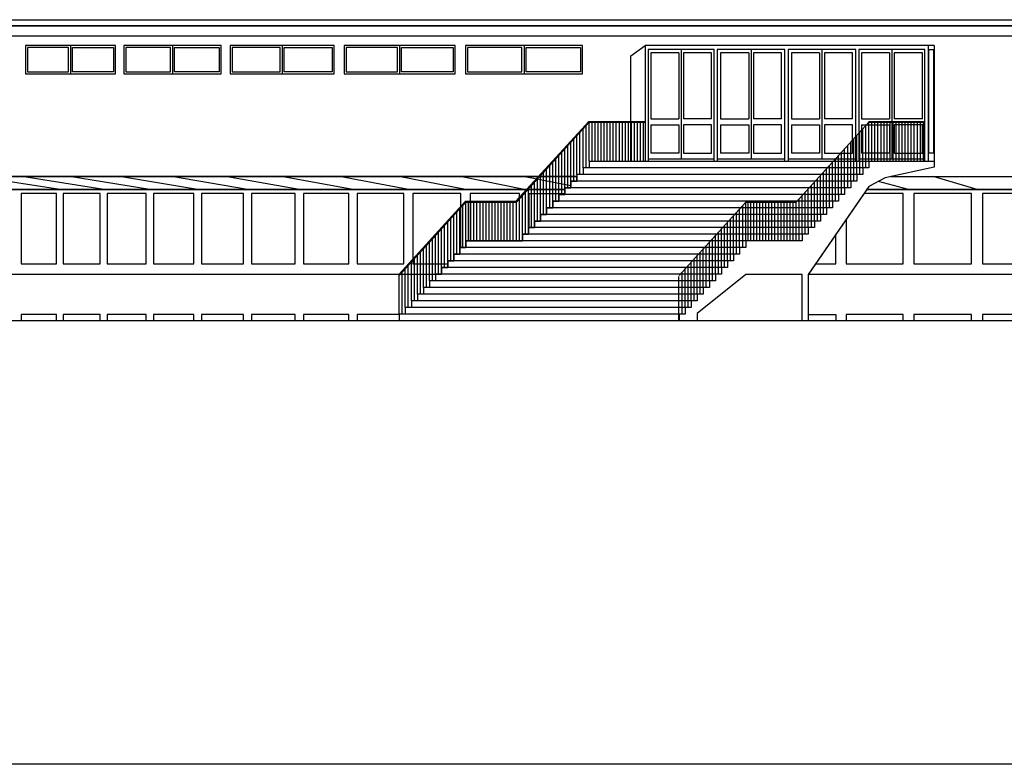
# Model space of a CAD drawing. Extents: x 216 to 413, y 98 to 158.
# Drawn here: x 398 to 400, y 122 to 123 of the extents above; entities that cross this region are included whole.
import ezdxf

# ---------------------------------------------------------------- set-up
doc = ezdxf.new("R2010")
doc.units = 0
doc.header["$MEASUREMENT"] = 0
for name, color, linetype in [('Cartiglio1$0$LOGO', 2, 'Continuous'), ('Cartiglio1$0$M-SQUADRATURA', 13, 'Continuous'), ('Cartiglio1$0$TESTO-CARTIGLIO', 7, 'Continuous')]:
    doc.layers.add(name, color=color, linetype=linetype)

# ---------------------------------------------------------------- blocks, each defined once
blk = doc.blocks.new('Cartiglio1$0$logo-palaeur')
at = {"layer": 'Cartiglio1$0$TESTO-CARTIGLIO', "color": 9}
for p, q in [((23.8208, 6.2291), (48.546, 6.2291)), ((23.8208, 6.1683), (34.7644, 6.1683)), ((48.546, 6.1683), (23.9018, 6.1683)), ((34.7644, 6.1683), (48.546, 6.1683)), ((23.9018, 6.0671), (48.546, 6.0671)), ((28.5535, 5.9693), (28.5535, 5.6858)), ((29.4539, 5.9693), (28.5535, 5.9693)), ((28.5737, 5.949), (28.5737, 5.706)), ((28.9835, 5.949), (28.5737, 5.949)), ((28.9835, 5.706), (28.9835, 5.949)), ((29.0037, 5.9693), (29.0037, 5.6858)), ((29.024, 5.706), (29.024, 5.949)), ((29.024, 5.949), (29.4337, 5.949)), ((29.4337, 5.949), (29.4337, 5.706)), ((29.4539, 5.6858), (29.4539, 5.9693)), ((30.5141, 5.9693), (29.5389, 5.9693)), ((29.5389, 5.9693), (29.5389, 5.6858)), ((29.5591, 5.949), (29.5591, 5.706)), ((30.0062, 5.949), (29.5591, 5.949)), ((30.0062, 5.706), (30.0062, 5.949)), ((30.0265, 5.9693), (30.0265, 5.6858)), ((30.0467, 5.949), (30.4938, 5.949)), ((30.0467, 5.706), (30.0467, 5.949)), ((30.4938, 5.949), (30.4938, 5.706)), ((30.5141, 5.6858), (30.5141, 5.9693)), ((30.6042, 5.9693), (30.6042, 5.6858)), ((31.6487, 5.9693), (30.6042, 5.9693)), ((31.1062, 5.949), (30.6244, 5.949)), ((30.6244, 5.949), (30.6244, 5.706)), ((31.1062, 5.706), (31.1062, 5.949)), ((31.1265, 5.9693), (31.1265, 5.6858)), ((31.1467, 5.706), (31.1467, 5.949)), ((31.1467, 5.949), (31.6285, 5.949)), ((31.6285, 5.949), (31.6285, 5.706)), ((31.6487, 5.6858), (31.6487, 5.9693)), ((31.7462, 5.9693), (31.7462, 5.6858)), ((32.861, 5.9693), (31.7462, 5.9693)), ((31.7665, 5.949), (31.7665, 5.706)), ((32.2834, 5.949), (31.7665, 5.949)), ((32.2834, 5.706), (32.2834, 5.949)), ((32.3036, 5.9693), (32.3036, 5.6858)), ((32.3239, 5.706), (32.3239, 5.949)), ((32.3239, 5.949), (32.8407, 5.949)), ((32.8407, 5.949), (32.8407, 5.706)), ((32.861, 5.6858), (32.861, 5.9693)), ((32.9643, 5.9693), (32.9643, 5.6858)), ((34.1378, 5.9693), (32.9643, 5.9693)), ((32.9845, 5.949), (32.9845, 5.706)), ((33.5308, 5.949), (32.9845, 5.949)), ((33.5308, 5.706), (33.5308, 5.949)), ((33.551, 5.9693), (33.551, 5.6858)), ((33.5713, 5.706), (33.5713, 5.949)), ((33.5713, 5.949), (34.1175, 5.949)), ((34.1175, 5.949), (34.1175, 5.706)), ((34.1378, 5.6858), (34.1378, 5.9693)), ((34.6226, 5.868), (34.7644, 5.9693)), ((34.7644, 5.9693), (34.7644, 4.811)), ((37.6024, 5.9693), (34.7644, 5.9693)), ((35.4569, 5.9288), (34.7968, 5.9288)), ((34.7968, 5.9288), (34.7968, 4.811)), ((35.1269, 5.9288), (35.1269, 4.8312)), ((35.4569, 4.811), (35.4569, 5.9288)), ((35.4893, 5.9288), (35.4893, 4.811)), ((36.1672, 5.9288), (35.4893, 5.9288)), ((35.8283, 5.9288), (35.8283, 4.8312)), ((36.1672, 4.811), (36.1672, 5.9288)), ((36.8775, 5.9288), (36.1996, 5.9288)), ((36.1996, 5.9288), (36.1996, 4.811)), ((36.5385, 5.9288), (36.5385, 4.8312)), ((36.8775, 4.811), (36.8775, 5.9288)), ((37.57, 5.9288), (36.9099, 5.9288)), ((36.9099, 5.9288), (36.9099, 4.811)), ((37.24, 5.9288), (37.24, 4.8312)), ((37.57, 4.811), (37.57, 5.9288)), ((37.6024, 5.9693), (37.6024, 4.811)), ((37.6642, 5.9693), (37.6024, 5.9693)), ((37.6105, 4.892), (37.6105, 5.9288)), ((37.6105, 5.9288), (37.6561, 5.9288)), ((37.6561, 5.9288), (37.6561, 4.892)), ((37.6642, 5.9693), (37.6642, 4.811)), ((34.6226, 4.811), (34.6226, 5.868)), ((35.1026, 5.8964), (34.8211, 5.8964)), ((34.8211, 5.8964), (34.8211, 5.2362)), ((35.1026, 5.8964), (35.1026, 5.2362)), ((35.1512, 5.8964), (35.1512, 5.2362)), ((35.4326, 5.8964), (35.1512, 5.8964)), ((35.4326, 5.2362), (35.4326, 5.8964)), ((35.5225, 5.8964), (35.5225, 5.2362)), ((35.804, 5.8964), (35.5225, 5.8964)), ((35.804, 5.8964), (35.804, 5.2362)), ((35.8526, 5.8964), (35.8526, 5.2362)), ((36.134, 5.8964), (35.8526, 5.8964)), ((36.134, 5.2362), (36.134, 5.8964)), ((36.5142, 5.8964), (36.2328, 5.8964)), ((36.2328, 5.8964), (36.2328, 5.2362)), ((36.5142, 5.8964), (36.5142, 5.2362)), ((36.8443, 5.8964), (36.5628, 5.8964)), ((36.5628, 5.8964), (36.5628, 5.2362)), ((36.8443, 5.2362), (36.8443, 5.8964)), ((37.2157, 5.8964), (36.9342, 5.8964)), ((36.9342, 5.8964), (36.9342, 5.2362)), ((37.2157, 5.8964), (37.2157, 5.2362)), ((37.2643, 5.8964), (37.2643, 5.2362)), ((37.5457, 5.8964), (37.2643, 5.8964)), ((37.5457, 5.2362), (37.5457, 5.8964)), ((28.5535, 5.6858), (29.4539, 5.6858)), ((28.5737, 5.706), (28.9835, 5.706)), ((29.4337, 5.706), (29.024, 5.706)), ((29.5389, 5.6858), (30.5141, 5.6858)), ((29.5591, 5.706), (30.0062, 5.706)), ((30.4938, 5.706), (30.0467, 5.706)), ((30.6042, 5.6858), (31.6487, 5.6858)), ((30.6244, 5.706), (31.1062, 5.706)), ((31.6285, 5.706), (31.1467, 5.706)), ((31.7462, 5.6858), (32.861, 5.6858)), ((31.7665, 5.706), (32.2834, 5.706)), ((32.8407, 5.706), (32.3239, 5.706)), ((32.9643, 5.6858), (34.1378, 5.6858)), ((32.9845, 5.706), (33.5308, 5.706)), ((34.1175, 5.706), (33.5713, 5.706)), ((34.8211, 5.2362), (35.1026, 5.2362)), ((35.4326, 5.2362), (35.1512, 5.2362)), ((35.5225, 5.2362), (35.804, 5.2362)), ((36.134, 5.2362), (35.8526, 5.2362)), ((36.2328, 5.2362), (36.5142, 5.2362)), ((36.8443, 5.2362), (36.5628, 5.2362)), ((36.9342, 5.2362), (37.2157, 5.2362)), ((37.5457, 5.2362), (37.2643, 5.2362)), ((34.1426, 4.7444), (34.1426, 5.1341)), ((34.1729, 4.7444), (34.1729, 5.1655)), ((34.2033, 4.811), (34.2033, 5.2007)), ((34.2337, 4.811), (34.2337, 5.2007)), ((34.2641, 4.811), (34.2641, 5.2007)), ((34.2944, 4.811), (34.2944, 5.2007)), ((34.3248, 4.811), (34.3248, 5.2007)), ((34.3552, 4.811), (34.3552, 5.2007)), ((34.3856, 4.811), (34.3856, 5.2007)), ((34.4159, 4.811), (34.4159, 5.2007)), ((34.4463, 4.811), (34.4463, 5.2007)), ((34.4767, 4.811), (34.4767, 5.2007)), ((34.5071, 4.811), (34.5071, 5.2007)), ((34.5374, 4.811), (34.5374, 5.2007)), ((34.5678, 4.811), (34.5678, 5.2007)), ((34.5982, 4.811), (34.5982, 5.2007)), ((34.6286, 4.811), (34.6286, 5.2007)), ((34.6589, 4.811), (34.6589, 5.2007)), ((34.6893, 4.811), (34.6893, 5.2007)), ((34.7197, 4.811), (34.7197, 5.2007)), ((34.7501, 4.811), (34.7501, 5.2007)), ((34.8211, 5.1755), (35.1026, 5.1755)), ((34.8211, 5.1755), (34.8211, 4.892)), ((35.1026, 5.1755), (35.1026, 4.892)), ((35.1512, 5.1755), (35.1512, 4.892)), ((35.4326, 5.1755), (35.1512, 5.1755)), ((35.4326, 4.892), (35.4326, 5.1755)), ((35.5225, 5.1755), (35.5225, 4.892)), ((35.5225, 5.1755), (35.804, 5.1755)), ((35.804, 5.1755), (35.804, 4.892)), ((35.8526, 5.1755), (35.8526, 4.892)), ((36.134, 5.1755), (35.8526, 5.1755)), ((36.134, 4.892), (36.134, 5.1755)), ((36.2328, 5.1755), (36.2328, 4.892)), ((36.2328, 5.1755), (36.5142, 5.1755)), ((36.5142, 5.1755), (36.5142, 4.892)), ((36.5628, 5.1755), (36.5628, 4.892)), ((36.8443, 5.1755), (36.5628, 5.1755)), ((36.8443, 4.892), (36.8443, 5.1755)), ((36.9342, 5.1755), (36.9342, 4.892)), ((36.9342, 5.1755), (37.2157, 5.1755)), ((36.9485, 4.7444), (36.9485, 5.1341)), ((36.9789, 4.7444), (36.9789, 5.1655)), ((37.0092, 4.811), (37.0092, 5.2007)), ((37.0396, 4.811), (37.0396, 5.2007)), ((37.07, 4.811), (37.07, 5.2007)), ((37.1004, 4.811), (37.1004, 5.2007)), ((37.1307, 4.811), (37.1307, 5.2007)), ((37.1611, 4.811), (37.1611, 5.2007)), ((37.1915, 4.811), (37.1915, 5.2007)), ((37.2157, 5.1755), (37.2157, 4.892)), ((37.2219, 4.811), (37.2219, 5.2007)), ((37.2522, 4.811), (37.2522, 5.2007)), ((37.2643, 5.1755), (37.2643, 4.892)), ((37.5457, 5.1755), (37.2643, 5.1755)), ((37.2826, 4.811), (37.2826, 5.2007)), ((37.313, 4.811), (37.313, 5.2007)), ((37.3434, 4.811), (37.3434, 5.2007)), ((37.3737, 4.811), (37.3737, 5.2007)), ((37.4041, 4.811), (37.4041, 5.2007)), ((37.4345, 4.811), (37.4345, 5.2007)), ((37.4649, 4.811), (37.4649, 5.2007)), ((37.4952, 4.811), (37.4952, 5.2007)), ((37.5256, 4.811), (37.5256, 5.2007)), ((37.5457, 4.892), (37.5457, 5.1755)), ((37.556, 4.811), (37.556, 5.2007)), ((34.0818, 4.6777), (34.0818, 5.0675)), ((34.1122, 4.6777), (34.1122, 5.0989)), ((36.8877, 4.6777), (36.8877, 5.0675)), ((36.9181, 4.6777), (36.9181, 5.0989)), ((33.9907, 4.5445), (33.9907, 4.9656)), ((34.0211, 4.6111), (34.0211, 5.0008)), ((34.0514, 4.6111), (34.0514, 5.0322)), ((36.7966, 4.5445), (36.7966, 4.9656)), ((36.827, 4.6111), (36.827, 5.0008)), ((36.8574, 4.6111), (36.8574, 5.0322)), ((33.8996, 4.4779), (33.8996, 4.8676)), ((33.9299, 4.4779), (33.9299, 4.899)), ((33.9603, 4.5445), (33.9603, 4.9342)), ((35.1026, 4.892), (34.8211, 4.892)), ((35.1512, 4.892), (35.4326, 4.892)), ((35.804, 4.892), (35.5225, 4.892)), ((35.8526, 4.892), (36.134, 4.892)), ((36.5142, 4.892), (36.2328, 4.892)), ((36.5628, 4.892), (36.8443, 4.892)), ((36.7055, 4.4779), (36.7055, 4.8676)), ((36.7359, 4.4779), (36.7359, 4.899)), ((36.7662, 4.5445), (36.7662, 4.9342)), ((37.2157, 4.892), (36.9342, 4.892)), ((37.2643, 4.892), (37.5457, 4.892)), ((37.6561, 4.892), (37.6105, 4.892)), ((33.8084, 4.3446), (33.8084, 4.7658)), ((33.8388, 4.4112), (33.8388, 4.801)), ((33.8692, 4.4112), (33.8692, 4.8324)), ((34.2033, 4.7444), (34.1426, 4.7444)), ((34.1426, 4.7444), (34.1426, 4.6777)), ((34.2033, 4.811), (34.2033, 4.7444)), ((34.2033, 4.811), (37.6642, 4.811)), ((36.9485, 4.7444), (34.2033, 4.7444)), ((35.4569, 4.8312), (34.7968, 4.8312)), ((36.1672, 4.8312), (35.4893, 4.8312)), ((36.8775, 4.8312), (36.1996, 4.8312)), ((36.6144, 4.3446), (36.6144, 4.7658)), ((36.6447, 4.4112), (36.6447, 4.801)), ((36.6751, 4.4112), (36.6751, 4.8324)), ((37.57, 4.8312), (36.9099, 4.8312)), ((37.0092, 4.7444), (36.9485, 4.7444)), ((36.9485, 4.7444), (36.9485, 4.6777)), ((37.0092, 4.811), (37.0092, 4.7444)), ((37.6642, 4.7502), (37.1712, 4.6449)), ((37.6642, 4.811), (37.6642, 4.7502)), ((27.2387, 4.6571), (34.0818, 4.6571)), ((34.0818, 4.6571), (27.2524, 4.6571)), ((28.8969, 4.5275), (28.0551, 4.6571)), ((29.337, 4.5275), (28.514, 4.6571)), ((29.7978, 4.5275), (28.9944, 4.6571)), ((30.2784, 4.5275), (29.4958, 4.6571)), ((30.7787, 4.5275), (30.0175, 4.6571)), ((31.2981, 4.5275), (30.5591, 4.6571)), ((31.8358, 4.5275), (31.1199, 4.6571)), ((32.3915, 4.5275), (31.6994, 4.6571)), ((32.9645, 4.5275), (32.2969, 4.6571)), ((33.5542, 4.5275), (32.9119, 4.6571)), ((34.0211, 4.564), (33.5436, 4.6571)), ((33.7173, 4.278), (33.7173, 4.6677)), ((33.7477, 4.278), (33.7477, 4.6991)), ((33.7781, 4.3446), (33.7781, 4.7343)), ((34.1426, 4.6777), (34.0818, 4.6777)), ((34.0818, 4.6777), (34.0818, 4.6111)), ((34.0818, 4.6111), (34.0818, 4.6571)), ((36.8877, 4.6777), (34.1426, 4.6777)), ((36.5232, 4.278), (36.5232, 4.6677)), ((36.5536, 4.278), (36.5536, 4.6991)), ((36.584, 4.3446), (36.584, 4.7343)), ((36.9485, 4.6777), (36.8877, 4.6777)), ((36.8877, 4.6777), (36.8877, 4.6111)), ((37.1712, 4.6449), (37.0092, 4.5558)), ((37.2281, 4.6571), (45.1165, 4.6571)), ((38.094, 4.5275), (37.6535, 4.6571)), ((33.6262, 4.1448), (33.6262, 4.5659)), ((33.6566, 4.2114), (33.6566, 4.6011)), ((33.6869, 4.2114), (33.6869, 4.6325)), ((33.9603, 4.5275), (33.9603, 4.5445)), ((33.9603, 4.5445), (34.0211, 4.5445)), ((34.0211, 4.5445), (33.9603, 4.5445)), ((33.9603, 4.5445), (33.9603, 4.4779)), ((34.0211, 4.5445), (34.0211, 4.6111)), ((34.0211, 4.6111), (34.0211, 4.5445)), ((34.0211, 4.6111), (34.0818, 4.6111)), ((34.0818, 4.6111), (34.0211, 4.6111)), ((36.7662, 4.5445), (34.0211, 4.5445)), ((36.827, 4.6111), (34.0818, 4.6111)), ((37.0092, 4.5558), (36.4017, 3.6754)), ((36.4321, 4.1448), (36.4321, 4.5659)), ((36.4625, 4.2114), (36.4625, 4.6011)), ((36.4929, 4.2114), (36.4929, 4.6325)), ((36.827, 4.5445), (36.7662, 4.5445)), ((36.7662, 4.5445), (36.7662, 4.4779)), ((36.827, 4.6111), (36.827, 4.5445)), ((36.8877, 4.6111), (36.827, 4.6111)), ((37.4061, 4.5275), (37.1059, 4.609)), ((33.9603, 4.5275), (26.9107, 4.5275)), ((26.9107, 4.5275), (33.9603, 4.5275)), ((33.9603, 4.5275), (26.9107, 4.5275)), ((28.8633, 4.487), (28.51, 4.487)), ((28.51, 4.487), (28.51, 3.7823)), ((28.8633, 3.7823), (28.8633, 4.487)), ((29.3017, 4.487), (28.9308, 4.487)), ((28.9308, 4.487), (28.9308, 3.7823)), ((29.3017, 3.7823), (29.3017, 4.487)), ((29.7608, 4.487), (29.3725, 4.487)), ((29.3725, 4.487), (29.3725, 3.7823)), ((29.7608, 3.7823), (29.7608, 4.487)), ((30.241, 4.487), (29.8347, 4.487)), ((29.8347, 4.487), (29.8347, 3.7823)), ((30.241, 3.7823), (30.241, 4.487)), ((30.7387, 4.487), (30.3181, 4.487)), ((30.3181, 4.487), (30.3181, 3.7823)), ((30.7387, 3.7823), (30.7387, 4.487)), ((30.8188, 4.487), (30.8188, 3.7823)), ((31.2566, 4.487), (30.8188, 4.487)), ((31.2566, 3.7823), (31.2566, 4.487)), ((31.7929, 4.487), (31.3396, 4.487)), ((31.3396, 4.487), (31.3396, 3.7823)), ((31.7929, 3.7823), (31.7929, 4.487)), ((32.3473, 4.487), (31.8789, 4.487)), ((31.8789, 4.487), (31.8789, 3.7823)), ((32.3473, 3.7823), (32.3473, 4.487)), ((32.9189, 4.487), (32.4359, 4.487)), ((32.4359, 4.487), (32.4359, 3.7823)), ((32.9189, 3.9449), (32.9189, 4.487)), ((33.5073, 4.487), (33.0103, 4.487)), ((33.0103, 4.487), (33.0103, 4.0115)), ((33.5073, 4.0115), (33.5073, 4.487)), ((33.5351, 4.0781), (33.5351, 4.4679)), ((33.5654, 4.0781), (33.5654, 4.4993)), ((33.5958, 4.1448), (33.5958, 4.5345)), ((33.6012, 4.1448), (33.6012, 4.487)), ((33.6012, 4.487), (33.9603, 4.487)), ((33.8996, 4.4112), (33.8996, 4.4779)), ((33.8996, 4.4779), (33.9603, 4.4779)), ((33.9603, 4.4779), (33.8996, 4.4779)), ((33.8996, 4.4779), (33.8996, 4.4112)), ((33.9603, 4.4779), (33.9603, 4.5275)), ((36.7055, 4.4779), (33.9603, 4.4779)), ((36.341, 4.0781), (36.341, 4.4679)), ((36.3714, 4.0781), (36.3714, 4.4993)), ((36.4017, 4.1448), (36.4017, 4.5345)), ((36.9897, 4.5275), (36.4028, 3.677)), ((36.7662, 4.4779), (36.7055, 4.4779)), ((36.7055, 4.4779), (36.7055, 4.4112)), ((37.3526, 4.487), (36.9617, 4.487)), ((36.9897, 4.5275), (45.0642, 4.5275)), ((45.0642, 4.5275), (36.9897, 4.5275)), ((37.3526, 3.7823), (37.3526, 4.487)), ((38.0395, 4.487), (37.4597, 4.487)), ((37.4597, 4.487), (37.4597, 3.7823)), ((38.0395, 3.7823), (38.0395, 4.487)), ((38.1485, 4.487), (38.1485, 3.7823)), ((38.7377, 4.487), (38.1485, 4.487)), ((32.9377, 3.9449), (32.9377, 4.366)), ((32.9681, 4.0115), (32.9681, 4.4012)), ((32.9935, 4.0115), (32.9935, 4.4012)), ((33.0187, 4.0115), (33.0187, 4.4012)), ((33.0491, 4.0115), (33.0491, 4.4012)), ((33.0794, 4.0115), (33.0794, 4.4012)), ((33.1098, 4.0115), (33.1098, 4.4012)), ((33.1402, 4.0115), (33.1402, 4.4012)), ((33.1706, 4.0115), (33.1706, 4.4012)), ((33.2009, 4.0115), (33.2009, 4.4012)), ((33.2313, 4.0115), (33.2313, 4.4012)), ((33.2617, 4.0115), (33.2617, 4.4012)), ((33.2921, 4.0115), (33.2921, 4.4012)), ((33.3224, 4.0115), (33.3224, 4.4012)), ((33.3528, 4.0115), (33.3528, 4.4012)), ((33.3832, 4.0115), (33.3832, 4.4012)), ((33.4136, 4.0115), (33.4136, 4.4012)), ((33.4439, 4.0115), (33.4439, 4.4012)), ((33.4743, 4.0115), (33.4743, 4.4012)), ((33.5047, 4.0115), (33.5047, 4.4326)), ((33.7781, 4.278), (33.7781, 4.3446)), ((33.7781, 4.3446), (33.8388, 4.3446)), ((33.8388, 4.3446), (33.7781, 4.3446)), ((33.7781, 4.3446), (33.7781, 4.278)), ((33.8388, 4.3446), (33.8388, 4.4112)), ((33.8388, 4.4112), (33.8996, 4.4112)), ((33.8996, 4.4112), (33.8388, 4.4112)), ((33.8388, 4.4112), (33.8388, 4.3446)), ((36.584, 4.3446), (33.8388, 4.3446)), ((36.6447, 4.4112), (33.8996, 4.4112)), ((35.7436, 3.9449), (35.7436, 4.366)), ((35.774, 4.0115), (35.774, 4.4012)), ((35.7994, 4.0115), (35.7994, 4.4012)), ((35.8246, 4.0115), (35.8246, 4.4012)), ((35.855, 4.0115), (35.855, 4.4012)), ((35.8854, 4.0115), (35.8854, 4.4012)), ((35.9157, 4.0115), (35.9157, 4.4012)), ((35.9461, 4.0115), (35.9461, 4.4012)), ((35.9765, 4.0115), (35.9765, 4.4012)), ((36.0069, 4.0115), (36.0069, 4.4012)), ((36.0372, 4.0115), (36.0372, 4.4012)), ((36.0676, 4.0115), (36.0676, 4.4012)), ((36.098, 4.0115), (36.098, 4.4012)), ((36.1284, 4.0115), (36.1284, 4.4012)), ((36.1587, 4.0115), (36.1587, 4.4012)), ((36.1891, 4.0115), (36.1891, 4.4012)), ((36.2195, 4.0115), (36.2195, 4.4012)), ((36.2499, 4.0115), (36.2499, 4.4012)), ((36.2802, 4.0115), (36.2802, 4.4012)), ((36.3106, 4.0115), (36.3106, 4.4326)), ((36.6447, 4.3446), (36.584, 4.3446)), ((36.584, 4.3446), (36.584, 4.278)), ((36.7055, 4.4112), (36.6447, 4.4112)), ((36.6447, 4.4112), (36.6447, 4.3446)), ((32.8466, 3.8783), (32.8466, 4.268)), ((32.8769, 3.8783), (32.8769, 4.2994)), ((32.9073, 3.9449), (32.9073, 4.3346)), ((33.7173, 4.2114), (33.7173, 4.278)), ((33.7173, 4.278), (33.7781, 4.278)), ((33.7781, 4.278), (33.7173, 4.278)), ((33.7173, 4.278), (33.7173, 4.2114)), ((36.5232, 4.278), (33.7781, 4.278)), ((35.6525, 3.8783), (35.6525, 4.268)), ((35.6829, 3.8783), (35.6829, 4.2994)), ((35.7132, 3.9449), (35.7132, 4.3346)), ((36.584, 4.278), (36.5232, 4.278)), ((36.5232, 4.278), (36.5232, 4.2114)), ((32.7554, 3.745), (32.7554, 4.1662)), ((32.7858, 3.8116), (32.7858, 4.2014)), ((32.8162, 3.8116), (32.8162, 4.2328)), ((33.6566, 4.1448), (33.6566, 4.2114)), ((33.6566, 4.2114), (33.7173, 4.2114)), ((33.7173, 4.2114), (33.6566, 4.2114)), ((33.6566, 4.2114), (33.6566, 4.1448)), ((36.4625, 4.2114), (33.7173, 4.2114)), ((35.5614, 3.745), (35.5614, 4.1662)), ((35.5917, 3.8116), (35.5917, 4.2014)), ((35.6221, 3.8116), (35.6221, 4.2328)), ((36.5232, 4.2114), (36.4625, 4.2114)), ((36.4625, 4.2114), (36.4625, 4.1448)), ((36.7828, 4.2277), (36.7828, 3.7823)), ((32.6643, 3.6784), (32.6643, 4.0681)), ((32.6947, 3.6784), (32.6947, 4.0995)), ((32.7251, 3.745), (32.7251, 4.1347)), ((33.5351, 4.0115), (33.5351, 4.0781)), ((33.5351, 4.0781), (33.5958, 4.0781)), ((33.5958, 4.0781), (33.5351, 4.0781)), ((33.5351, 4.0781), (33.5351, 4.0115)), ((33.5958, 4.0781), (33.5958, 4.1448)), ((33.5958, 4.1448), (33.6566, 4.1448)), ((33.6566, 4.1448), (33.5958, 4.1448)), ((33.5958, 4.1448), (33.5958, 4.0781)), ((36.341, 4.0781), (33.5958, 4.0781)), ((36.4017, 4.1448), (33.6566, 4.1448)), ((35.4702, 3.6784), (35.4702, 4.0681)), ((35.5006, 3.6784), (35.5006, 4.0995)), ((35.531, 3.745), (35.531, 4.1347)), ((36.4017, 4.0781), (36.341, 4.0781)), ((36.341, 4.0781), (36.341, 4.0115)), ((36.4625, 4.1448), (36.4017, 4.1448)), ((36.4017, 4.1448), (36.4017, 4.0781)), ((36.6776, 3.7823), (36.6776, 4.0752)), ((32.5732, 3.5452), (32.5732, 3.9663)), ((32.6036, 3.6118), (32.6036, 4.0015)), ((32.6339, 3.6118), (32.6339, 4.0329)), ((32.9681, 3.9449), (32.9681, 4.0115)), ((32.9681, 4.0115), (32.9681, 3.9449)), ((35.774, 4.0115), (32.9681, 4.0115)), ((32.9681, 4.0115), (33.5351, 4.0115)), ((33.5351, 4.0115), (32.9681, 4.0115)), ((35.3791, 3.5452), (35.3791, 3.9663)), ((35.4095, 3.6118), (35.4095, 4.0015)), ((35.4399, 3.6118), (35.4399, 4.0329)), ((35.774, 4.0115), (35.774, 3.9449)), ((36.341, 4.0115), (35.774, 4.0115)), ((32.4821, 3.4785), (32.4821, 3.8683)), ((32.5124, 3.4785), (32.5124, 3.8997)), ((32.5428, 3.5452), (32.5428, 3.9349)), ((32.8466, 3.8116), (32.8466, 3.8783)), ((32.8466, 3.8783), (32.9073, 3.8783)), ((32.9073, 3.8783), (32.8466, 3.8783)), ((32.8466, 3.8783), (32.8466, 3.8116)), ((32.9073, 3.8783), (32.9073, 3.9449)), ((32.9073, 3.9449), (32.9681, 3.9449)), ((32.9681, 3.9449), (32.9073, 3.9449)), ((32.9073, 3.9449), (32.9073, 3.8783)), ((35.6525, 3.8783), (32.9073, 3.8783)), ((35.7132, 3.9449), (32.9681, 3.9449)), ((35.288, 3.4785), (35.288, 3.8683)), ((35.3184, 3.4785), (35.3184, 3.8997)), ((35.3487, 3.5452), (35.3487, 3.9349)), ((35.7132, 3.8783), (35.6525, 3.8783)), ((35.6525, 3.8783), (35.6525, 3.8116)), ((35.774, 3.9449), (35.7132, 3.9449)), ((35.7132, 3.9449), (35.7132, 3.8783)), ((28.51, 3.7823), (28.8633, 3.7823)), ((28.9308, 3.7823), (29.3017, 3.7823)), ((29.3725, 3.7823), (29.7608, 3.7823)), ((29.8347, 3.7823), (30.241, 3.7823)), ((30.3181, 3.7823), (30.7387, 3.7823)), ((30.8188, 3.7823), (31.2566, 3.7823)), ((31.3396, 3.7823), (31.7929, 3.7823)), ((31.8789, 3.7823), (32.3473, 3.7823)), ((32.3909, 3.3453), (32.3909, 3.7664)), ((32.4213, 3.4119), (32.4213, 3.8016)), ((32.4359, 3.7823), (32.7858, 3.7823)), ((32.4517, 3.4119), (32.4517, 3.833)), ((32.7858, 3.745), (32.7858, 3.8116)), ((32.7858, 3.8116), (32.8466, 3.8116)), ((32.8466, 3.8116), (32.7858, 3.8116)), ((32.7858, 3.8116), (32.7858, 3.745)), ((35.5917, 3.8116), (32.8466, 3.8116)), ((35.1969, 3.3453), (35.1969, 3.7664)), ((35.2272, 3.4119), (35.2272, 3.8016)), ((35.2576, 3.4119), (35.2576, 3.833)), ((35.6525, 3.8116), (35.5917, 3.8116)), ((35.5917, 3.8116), (35.5917, 3.745)), ((36.4755, 3.7823), (36.6776, 3.7823)), ((36.7828, 3.7823), (37.3526, 3.7823)), ((37.4597, 3.7823), (38.0395, 3.7823)), ((38.1485, 3.7823), (38.7377, 3.7823)), ((25.9189, 3.677), (32.6643, 3.677)), ((32.3302, 3.2787), (32.3302, 3.6998)), ((32.3606, 3.3453), (32.3606, 3.735)), ((32.6643, 3.677), (32.6643, 3.6784)), ((32.6643, 3.6784), (32.7251, 3.6784)), ((32.7251, 3.6784), (32.6643, 3.6784)), ((32.6643, 3.6784), (32.6643, 3.6118)), ((32.7251, 3.6784), (32.7251, 3.745)), ((32.7251, 3.745), (32.7858, 3.745)), ((32.7858, 3.745), (32.7251, 3.745)), ((32.7251, 3.745), (32.7251, 3.6784)), ((35.4702, 3.6784), (32.7251, 3.6784)), ((35.531, 3.745), (32.7858, 3.745)), ((35.1038, 3.2112), (35.1038, 3.6567)), ((35.1361, 3.2787), (35.1361, 3.6998)), ((35.1665, 3.3453), (35.1665, 3.735)), ((35.774, 3.6754), (35.288, 3.2828)), ((35.531, 3.6784), (35.4702, 3.6784)), ((35.4702, 3.6784), (35.4702, 3.6118)), ((35.5917, 3.745), (35.531, 3.745)), ((35.531, 3.745), (35.531, 3.6784)), ((36.341, 3.6754), (35.774, 3.6754)), ((36.341, 3.2112), (36.341, 3.6754)), ((36.4017, 3.6754), (36.4017, 3.2112)), ((36.4028, 3.677), (44.7244, 3.677)), ((32.6643, 3.6118), (32.6036, 3.6118)), ((32.6036, 3.6118), (32.6036, 3.5452)), ((35.4095, 3.6118), (32.6643, 3.6118)), ((35.4702, 3.6118), (35.4095, 3.6118)), ((35.4095, 3.6118), (35.4095, 3.5452)), ((32.5428, 3.4785), (32.4821, 3.4785)), ((32.4821, 3.4785), (32.4821, 3.4119)), ((32.6036, 3.5452), (32.5428, 3.5452)), ((32.5428, 3.5452), (32.5428, 3.4785)), ((35.288, 3.4785), (32.5428, 3.4785)), ((35.3487, 3.5452), (32.6036, 3.5452)), ((35.3487, 3.4785), (35.288, 3.4785)), ((35.288, 3.4785), (35.288, 3.4119)), ((35.4095, 3.5452), (35.3487, 3.5452)), ((35.3487, 3.5452), (35.3487, 3.4785)), ((32.4821, 3.4119), (32.4213, 3.4119)), ((32.4213, 3.4119), (32.4213, 3.3453)), ((35.2272, 3.4119), (32.4821, 3.4119)), ((35.288, 3.4119), (35.2272, 3.4119)), ((35.2272, 3.4119), (35.2272, 3.3453)), ((28.8633, 3.276), (28.51, 3.276)), ((28.51, 3.276), (28.51, 3.2112)), ((28.8633, 3.2112), (28.8633, 3.276)), ((29.3017, 3.276), (28.9308, 3.276)), ((28.9308, 3.276), (28.9308, 3.2112)), ((29.3017, 3.2112), (29.3017, 3.276)), ((29.7608, 3.276), (29.3725, 3.276)), ((29.3725, 3.276), (29.3725, 3.2112)), ((29.7608, 3.2112), (29.7608, 3.276)), ((30.241, 3.276), (29.8347, 3.276)), ((29.8347, 3.276), (29.8347, 3.2112)), ((30.241, 3.2112), (30.241, 3.276)), ((30.7387, 3.276), (30.3181, 3.276)), ((30.3181, 3.276), (30.3181, 3.2112)), ((30.7387, 3.2112), (30.7387, 3.276)), ((30.8188, 3.276), (30.8188, 3.2112)), ((31.2566, 3.276), (30.8188, 3.276)), ((31.2566, 3.2112), (31.2566, 3.276)), ((31.7929, 3.276), (31.3396, 3.276)), ((31.3396, 3.276), (31.3396, 3.2112)), ((31.7929, 3.2112), (31.7929, 3.276)), ((32.2998, 3.276), (31.8789, 3.276)), ((31.8789, 3.276), (31.8789, 3.2112)), ((32.3606, 3.2787), (32.2998, 3.2787)), ((32.2998, 3.2787), (32.2998, 3.2112)), ((32.4213, 3.3453), (32.3606, 3.3453)), ((32.3606, 3.3453), (32.3606, 3.2787)), ((35.1057, 3.2787), (32.3606, 3.2787)), ((35.1665, 3.3453), (32.4213, 3.3453)), ((35.1665, 3.2787), (35.1057, 3.2787)), ((35.1057, 3.2787), (35.1057, 3.2112)), ((35.1665, 3.3453), (35.1665, 3.2787)), ((35.2272, 3.3453), (35.1665, 3.3453)), ((35.288, 3.2828), (35.288, 3.2112)), ((36.4017, 3.276), (36.6776, 3.276)), ((36.6776, 3.276), (36.6776, 3.2112)), ((36.7828, 3.276), (36.7828, 3.2112)), ((37.3526, 3.276), (36.7828, 3.276)), ((37.3526, 3.2112), (37.3526, 3.276)), ((38.0395, 3.276), (37.4597, 3.276)), ((37.4597, 3.276), (37.4597, 3.2112)), ((38.0395, 3.2112), (38.0395, 3.276)), ((38.1485, 3.276), (38.1485, 3.2112)), ((38.7377, 3.276), (38.1485, 3.276)), ((48.546, 3.2112), (15.741, 3.2112)), ((48.546, 3.2112), (21.816, 3.2112)), ((36.4017, 3.2112), (36.341, 3.2112))]:
    blk.add_line(p, q, dxfattribs=at)
for points in [[(32.2998, 3.2787), (32.2998, 3.677), (32.9643, 4.4093), (33.4707, 4.4093), (34.1997, 5.2088)], [(32.9681, 4.4012), (33.4743, 4.4012), (34.2033, 5.2007), (34.7606, 5.2007)], [(34.1995, 5.2088), (34.7606, 5.2088)], [(35.774, 4.4012), (36.2802, 4.4012), (37.0092, 5.2007), (37.5665, 5.2007)], [(37.0054, 5.2088), (37.5665, 5.2088)], [(32.2998, 3.6646), (32.9681, 4.4012)], [(35.1057, 3.6646), (35.774, 4.4012)]]:
    blk.add_lwpolyline(points, dxfattribs=at)

msp = doc.modelspace()

# ---------------------------------------------------------------- linework, layer by layer
at = {"layer": 'Cartiglio1$0$M-SQUADRATURA', "color": 0}
msp.add_line((412.5513, 121.589), (392.5513, 121.589), dxfattribs=at)
msp.add_line((412.5513, 121.589), (392.5513, 121.589), dxfattribs=at)

# ---------------------------------------------------------------- block references
at = {"layer": 'Cartiglio1$0$LOGO', "xscale": 0.2000000000000455, "yscale": 0.2000000000000455, "zscale": 0.2000000000000455}
msp.add_blockref('Cartiglio1$0$logo-palaeur', (392.5513, 121.8357), dxfattribs=at)

doc.saveas('drawing.dxf')
